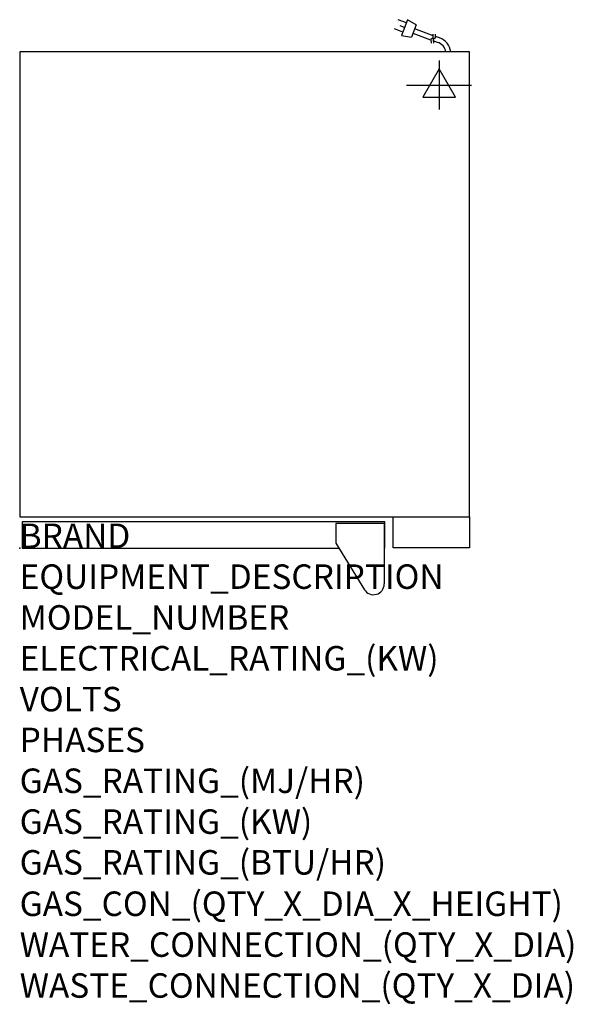
# Model space of a CAD drawing. Extents: x 0 to 904, y -745 to 863.
import ezdxf

# ---------------------------------------------------------------- set-up
doc = ezdxf.new("R2010")
doc.units = 0
doc.header["$LTSCALE"] = 2.5
doc.layers.get('0').update_dxf_attribs({"linetype": 'CONTINUOUS'})
for name, color, linetype in [('Moffat_2D_Electrical', 6, 'CONTINUOUS'), ('Moffat_Detail', 5, 'CONTINUOUS'), ('Moffat_Profile', 1, 'CONTINUOUS')]:
    doc.layers.add(name, color=color, linetype=linetype)
doc.layers.add('Moffat_Notes', color=2, linetype='CONTINUOUS', plot=False)
doc.styles.get("Standard").update_dxf_attribs({"font": 'txt.shx'})

# ---------------------------------------------------------------- blocks, each defined once
blk = doc.blocks.new('ELECTRICAL CONNECTION')
at = {"layer": 'Moffat_2D_Electrical'}
for p, q in [((0, 40), (0, -40)), ((0, 26.7), (-26.7, -20)), ((26.7, -20), (0, 26.7)), ((-53.3, 0), (53.3, 0)), ((-26.7, -20), (26.7, -20))]:
    blk.add_line(p, q, dxfattribs=at)
blk = doc.blocks.new('Cordset')
at = {"layer": 'Moffat_2D_Electrical'}
for p, q in [((-2.675, 1.87), (-3.21, 2.067)), ((-2.598, 2.074), (-2.978, 1.067)), ((-2.034, 1.742), (-2.598, 2.074)), ((-2.901, 1.271), (-3.433, 1.477)), ((-2.788, 1.57), (-3.066, 1.675)), ((-2.034, 1.742), (-2.335, 0.945)), ((-0.947, 1.044), (-2.128, 1.491)), ((-2.978, 1.067), (-2.335, 0.945)), ((-1.096, 0.762), (-2.24, 1.194)), ((-0.951, 0.918), (-1.097, 0.792)), ((-1.097, 0.792), (-1.086, 0.566)), ((-0.951, 0.918), (-0.942, 1.152)), ((-0.803, 0.918), (-0.948, 0.792)), ((-0.948, 0.792), (-0.937, 0.566)), ((-0.667, 0.614), (-0.944, 0.705)), ((-0.803, 0.918), (-0.793, 1.152)), ((-0.546, 0.9), (-0.8, 0.989))]:
    blk.add_line(p, q, dxfattribs=at)
for radius, start, end in [(1.04, 5.03138, 72.48507), (0.73, 7.16331, 74.82845)]:
    blk.add_arc((-0.859, -0.091), radius, start, end, dxfattribs=at)

msp = doc.modelspace()

# ---------------------------------------------------------------- linework, layer by layer
msp.add_point((0, 0))
at = {"layer": 'Moffat_Profile'}
for p, q in [((595.5, 40), (516.5, 40)), ((516.5, 40), (516.5, 8.1)), ((595.5, 40), (595.5, -58.7)), ((516.5, 8.1), (563.2, -68))]:
    msp.add_line(p, q, dxfattribs=at)
for points in [[(0, 51), (735, 51), (735, 810), (0, 810)], [(610, 51), (735, 51), (735, 0.5), (610, 0.5)]]:
    msp.add_lwpolyline(points, close=True, dxfattribs=at)
msp.add_lwpolyline([(595.5, 0), (596.5, 0), (596.5, 43), (4, 43), (4, 0), (521.5, 0)], dxfattribs=at)
msp.add_arc((578, -58.7), 17.5, 210.7414, 0, dxfattribs=at)

# ---------------------------------------------------------------- block references
msp.add_blockref('ELECTRICAL CONNECTION', (685, 756))
at = {"layer": 'Moffat_Detail', "xscale": 25.39999999999418, "yscale": 25.40000000000146, "zscale": 25.4}
msp.add_blockref('Cordset', (699.6, 810), dxfattribs=at)

# ---------------------------------------------------------------- texts
at = {"layer": 'Moffat_Notes', "flags": 3}
for tag, p, s in [('BRAND', (0, 0), 'TURBOFAN'), ('EQUIPMENT_DESCRIPTION', (0, -66.7), 'HOT HOLD 8T TOUCH FULL SIZE UNDERCOUNTER'), ('MODEL_NUMBER', (0, -133.3), 'H8T-FS-UC'), ('ELECTRICAL_RATING_(KW)', (0, -200), '2.05'), ('VOLTS', (0, -266.7), '220-240'), ('PHASES', (0, -333.3), '1'), ('GAS_RATING_(MJ/HR)', (0, -400), 'N/A'), ('GAS_RATING_(KW)', (0, -466.7), 'N/A'), ('GAS_RATING_(BTU/HR)', (0, -533.2), 'N/A'), ('GAS_CON_(QTY_X_DIA_X_HEIGHT)', (0, -600.8), 'N/A'), ('WATER_CONNECTION_(QTY_X_DIA)', (0, -667.5), 'N/A'), ('WASTE_CONNECTION_(QTY_X_DIA)', (0, -734.3), 'N/A')]:
    msp.add_attdef(tag, p, s, height=40, dxfattribs=at)

doc.saveas('drawing.dxf')
